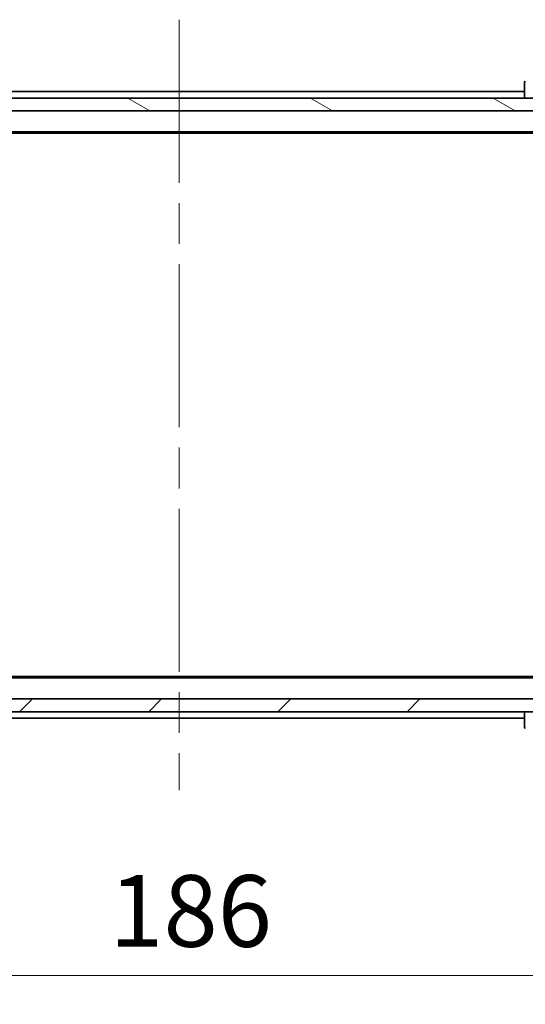
# Model space of a CAD drawing. Units: millimetres. Extents: x 65 to 7750, y 36 to 1300.
# Drawn here: x 2943 to 3022, y 970 to 1124 of the extents above; entities that cross this region are included whole.
import ezdxf

# ---------------------------------------------------------------- set-up
doc = ezdxf.new("R2010")
doc.units = ezdxf.units.MM
doc.header["$LTSCALE"] = 4.5
doc.linetypes.add('CHAIN', pattern=[0.3543, 0.2362, -0.0295, 0.0591, -0.0295])
doc.layers.get('Defpoints').update_dxf_attribs({"lineweight": 25})
for name, color, linetype, lineweight in [('Centerline (ISO)', 131, 'Continuous', 18), ('Dimension (ISO)', 7, 'Continuous', 18), ('Hatch (ISO)', 1, 'Continuous', 18), ('Visible (ISO)', 7, 'Continuous', 35)]:
    doc.layers.add(name, color=color, linetype=linetype, lineweight=lineweight)
doc.styles.add('Note Text (TK)', font='MS PGothic.ttf')
doc.dimstyles.new('Default - Method 1b (TK)', dxfattribs={"dimscale": 4.5, "dimtxt": 2.5, "dimasz": 2.5, "dimexe": 1, "dimexo": 1.5, "dimgap": 1, "dimtad": 1, "dimdsep": 46, "dimtxsty": 'Note Text (TK)', "dimblk": 'OPEN', "dimcen": 0.09, "dimdle": 5, "dimclrd": 100, "dimclre": 100, "dimclrt": 7, "dimadec": 1, "dimazin": 1, "dimtfac": 1, "dimtmove": 0, "dimatfit": 3, "dimldrblk": 'OPEN', "dimfxl": 1, "dimtolj": 1, "dimlwd": -1, "dimlwe": -1, "dimarcsym": 0})

# ---------------------------------------------------------------- blocks, each defined once
blk = doc.blocks.new('_Open')
at = {"color": 0, "linetype": 'ByBlock', "lineweight": -2}
for p, q in [((-1, 0.167), (0, 0)), ((-1, -0.167), (0, 0)), ((0, 0), (-1, 0))]:
    blk.add_line(p, q, dxfattribs=at)
blk = doc.blocks.new('*D49')
at = {"layer": 'Defpoints', "color": 0}
for p in [(2875.11, 1021.23), (3061.11, 1020.93), (3061.11, 974.96)]:
    blk.add_point(p, dxfattribs=at)
at = {"layer": 'Dimension (ISO)', "color": 100}
for p, q in [((2875.11, 1014.48), (2875.11, 970.46)), ((3061.11, 1014.18), (3061.11, 970.46)), ((2888.61, 974.96), (3047.61, 974.96))]:
    blk.add_line(p, q, dxfattribs=at)
at = {"layer": 'Dimension (ISO)', "color": 100, "xscale": 13.5, "yscale": 13.5, "zscale": 13.5, "rotation": 180}
blk.add_blockref('_Open', (2875.11, 974.96), dxfattribs=at)
at = {"layer": 'Dimension (ISO)', "color": 100, "xscale": 13.5, "yscale": 13.5, "zscale": 13.5}
blk.add_blockref('_Open', (3061.11, 974.96), dxfattribs=at)
at = {"layer": 'Dimension (ISO)', "color": 7, "insert": (2957.19, 985.06), "char_height": 11.25, "attachment_point": 4, "style": 'Note Text (TK)'}
blk.add_mtext('\\A1;\\fMS PGothic|b0|i0;{\\H11.2050;186', dxfattribs=at)

msp = doc.modelspace()

# ---------------------------------------------------------------- hatches: boundary and pattern name
at = {"layer": 'Hatch (ISO)'}
h = msp.add_hatch(dxfattribs=at)
h.set_pattern_fill('ANSI31', color=256, scale=114.3, angle=105.000246, style=0)
h.set_pattern_definition([(150.0002, (1770.028, -15.476), (-7.1437, -12.37337), [])])
h.paths.add_polyline_path([(2873.4113, 1112.2254), (2873.4113, 1110.2254), (3062.8113, 1110.2254), (3062.8113, 1112.2254)])
h = msp.add_hatch(dxfattribs=at)
h.set_pattern_fill('ANSI31', color=256, scale=114.3, style=0)
h.set_pattern_definition([(45, (1770.028, -15.476), (-10.10279, 10.10279), [])])
h.paths.add_polyline_path([(3062.8113, 1016.2254), (3062.8113, 1018.2254), (2873.4113, 1018.2254), (2873.4113, 1016.2254)])

# ---------------------------------------------------------------- linework, layer by layer
at = {"layer": 'Centerline (ISO)', "linetype": 'CHAIN', "ltscale": 23.990969}
msp.add_line((2968.1113, 1124.4754), (2968.1113, 1003.9754), dxfattribs=at)
at = {"layer": 'Visible (ISO)'}
for p, q in [((3022.1113, 1114.5183), (3022.1113, 1114.5182)), ((3022.1113, 1114.5182), (3022.1113, 1112.2254)), ((3062.8113, 1112.2254), (2873.4113, 1112.2254)), ((3022.1113, 1113.2254), (2914.1113, 1113.2254)), ((2873.4113, 1110.2254), (3062.8113, 1110.2254)), ((2893.1113, 1106.9254), (3043.1113, 1106.9254)), ((2902.178, 1106.7254), (3034.0447, 1106.7254)), ((3043.1113, 1021.5254), (2893.1113, 1021.5254)), ((3034.0447, 1021.7254), (2902.178, 1021.7254)), ((3062.8113, 1018.2254), (2873.4113, 1018.2254)), ((2873.4113, 1016.2254), (3062.8113, 1016.2254)), ((2914.1113, 1015.2254), (3022.1113, 1015.2254)), ((3022.1113, 1016.2254), (3022.1113, 1013.9326)), ((3022.1113, 1013.9326), (3022.1113, 1013.9325))]:
    msp.add_line(p, q, dxfattribs=at)
for centre, start, end in [((3022.6113, 1114.5183), 135, 180), ((3022.6113, 1013.9325), 180, 225)]:
    msp.add_arc(centre, 0.5, start, end, dxfattribs=at)

# ---------------------------------------------------------------- dimensions: what is measured, and where the dimension line sits
at = {"layer": 'Dimension (ISO)', "color": 100}
dim = msp.add_linear_dim(base=(3061.1113, 974.96), p1=(2875.1113, 1021.2254), p2=(3061.1113, 1020.9254), text='\\fMS PGothic|b0|i0;{\\H11.2050;<>', dimstyle='Default - Method 1b (TK)', override={"dimasz": 3, "dimdec": 0, "dimtdec": 0, "dimtofl": 0, "dimatfit": 1}, dxfattribs=at)
dim.commit()
dim.dimension.update_dxf_attribs({"geometry": '*D49', "text_midpoint": (2968.1113, 974.96), "dimtype": 160})

doc.saveas('drawing.dxf')
